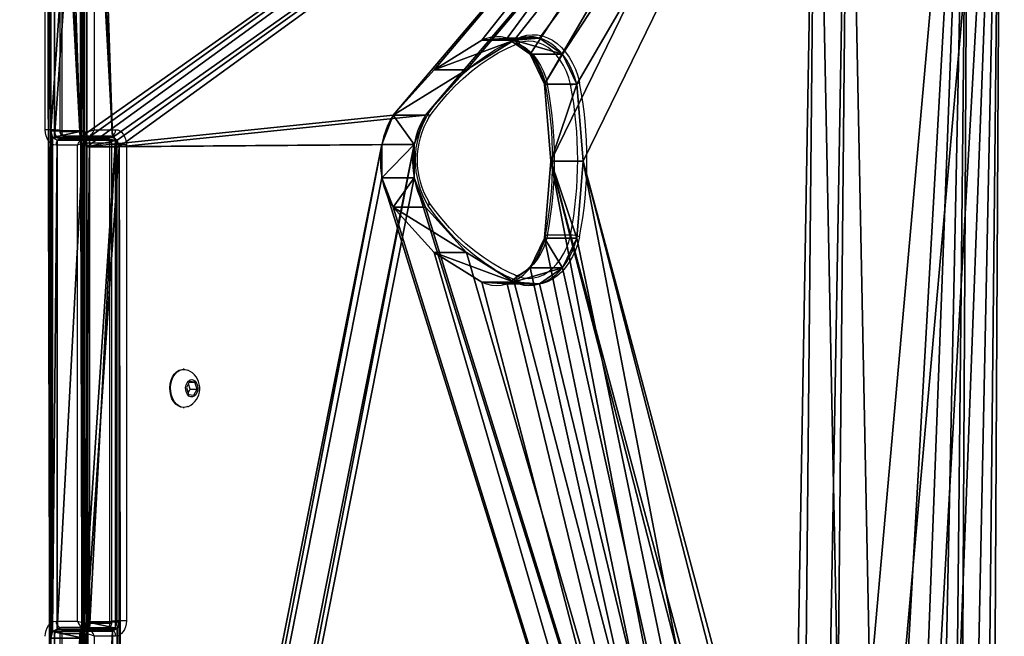
# Model space of a CAD drawing. Units: centimetres. Extents: x -250 to 251, y -200 to 200.
# Drawn here: x -3 to 43, y -1 to 28 of the extents above; entities that cross this region are included whole.
import ezdxf

# ---------------------------------------------------------------- set-up
doc = ezdxf.new("R2010")
doc.units = ezdxf.units.CM
doc.header["$LTSCALE"] = 2.54
doc.layers.get('0').update_dxf_attribs({"true_color": 0xff5454})
doc.layers.add('VP-EQ', color=7, linetype='Continuous', true_color=0x8a3492)

# ---------------------------------------------------------------- blocks, each defined once
blk = doc.blocks.new('Grupuj_3')
at = {"color": 0}
for p, q in [((0, 94.418, 100.455), (0, 72.751, 100.455)), ((0, 94.418, 100.455), (0, 72.751, 100.455)), ((1.485, 94.418, 101.94), (1.485, 72.751, 101.94)), ((1.485, 94.418, 101.94), (1.485, 72.751, 101.94)), ((19.645, 77.229, 80.81), (17.456, 75.871, 82.999)), ((19.645, 77.229, 80.81), (17.456, 75.871, 82.999)), ((21.13, 77.229, 82.295), (18.941, 75.871, 84.483)), ((21.13, 77.229, 82.295), (18.941, 75.871, 84.483)), ((17.456, 75.871, 82.999), (15.571, 73.779, 84.884)), ((17.456, 75.871, 82.999), (15.571, 73.779, 84.884)), ((18.941, 75.871, 84.483), (17.056, 73.779, 86.368)), ((18.941, 75.871, 84.483), (17.056, 73.779, 86.368)), ((22.828, 71.666, 77.627), (22.529, 75.207, 77.926)), ((22.828, 71.666, 77.627), (22.529, 75.207, 77.926)), ((24.313, 71.666, 79.111), (24.014, 75.207, 79.411)), ((24.313, 71.666, 79.111), (24.014, 75.207, 79.411)), ((0, 72.751, 100.455), (1.19, 72.751, 99.264)), ((0, 72.751, 100.455), (1.19, 72.751, 99.264)), ((1.19, 72.751, 99.264), (1.4, 72.631, 99.055)), ((1.19, 72.751, 99.264), (1.4, 72.631, 99.055)), ((1.4, 72.631, 99.055), (1.485, 72.334, 98.97)), ((1.4, 72.631, 99.055), (1.485, 72.334, 98.97)), ((1.485, 72.751, 101.94), (2.675, 72.751, 100.749)), ((1.485, 72.751, 101.94), (2.675, 72.751, 100.749)), ((2.675, 72.751, 100.749), (2.885, 72.631, 100.54)), ((2.675, 72.751, 100.749), (2.885, 72.631, 100.54)), ((2.885, 72.631, 100.54), (2.97, 72.334, 100.455)), ((2.885, 72.631, 100.54), (2.97, 72.334, 100.455)), ((1.485, 72.334, 98.97), (1.485, 50.481, 98.97)), ((1.485, 72.334, 98.97), (1.485, 50.481, 98.97)), ((2.97, 72.334, 100.455), (2.97, 50.481, 100.455)), ((2.97, 72.334, 100.455), (2.97, 50.481, 100.455)), ((22.529, 68.125, 77.926), (22.828, 71.666, 77.627)), ((22.529, 68.125, 77.926), (22.828, 71.666, 77.627)), ((24.014, 68.125, 79.411), (24.313, 71.666, 79.111)), ((24.014, 68.125, 79.411), (24.313, 71.666, 79.111)), ((15.571, 69.554, 84.884), (17.456, 67.462, 82.998)), ((15.571, 69.554, 84.884), (17.456, 67.462, 82.998)), ((17.056, 69.554, 86.368), (18.941, 67.462, 84.483)), ((17.056, 69.554, 86.368), (18.941, 67.462, 84.483)), ((17.456, 67.462, 82.998), (19.646, 66.103, 80.809)), ((17.456, 67.462, 82.998), (19.646, 66.103, 80.809)), ((18.941, 67.462, 84.483), (21.131, 66.103, 82.293)), ((18.941, 67.462, 84.483), (21.131, 66.103, 82.293)), ((1.485, 50.481, 98.97), (1.401, 50.18, 99.054)), ((1.485, 50.481, 98.97), (1.401, 50.18, 99.054)), ((2.97, 50.481, 100.455), (2.886, 50.18, 100.539)), ((2.97, 50.481, 100.455), (2.886, 50.18, 100.539)), ((0, 50.061, 100.455), (0, 27.571, 100.455)), ((1.188, 50.061, 99.266), (0, 50.061, 100.455)), ((0, 50.061, 100.455), (0, 27.571, 100.455)), ((1.188, 50.061, 99.266), (0, 50.061, 100.455)), ((1.401, 50.18, 99.054), (1.188, 50.061, 99.266)), ((1.401, 50.18, 99.054), (1.188, 50.061, 99.266)), ((1.485, 50.061, 101.94), (1.485, 27.571, 101.94)), ((2.673, 50.061, 100.751), (1.485, 50.061, 101.94)), ((2.673, 50.061, 100.751), (1.485, 50.061, 101.94)), ((1.485, 50.061, 101.94), (1.485, 27.571, 101.94)), ((2.886, 50.18, 100.539), (2.673, 50.061, 100.751)), ((2.886, 50.18, 100.539), (2.673, 50.061, 100.751)), ((0, 27.571, 100.455), (1.19, 27.571, 99.264)), ((0, 27.571, 100.455), (1.19, 27.571, 99.264)), ((1.19, 27.571, 99.264), (1.4, 27.451, 99.055)), ((1.19, 27.571, 99.264), (1.4, 27.451, 99.055)), ((1.4, 27.451, 99.055), (1.485, 27.154, 98.97)), ((1.4, 27.451, 99.055), (1.485, 27.154, 98.97)), ((1.485, 27.571, 101.94), (2.675, 27.571, 100.749)), ((1.485, 27.571, 101.94), (2.675, 27.571, 100.749)), ((2.675, 27.571, 100.749), (2.885, 27.451, 100.54)), ((2.675, 27.571, 100.749), (2.885, 27.451, 100.54)), ((2.885, 27.451, 100.54), (2.97, 27.154, 100.455)), ((2.885, 27.451, 100.54), (2.97, 27.154, 100.455)), ((1.485, 27.154, 98.97), (1.485, 5.8, 98.97)), ((1.485, 27.154, 98.97), (1.485, 5.8, 98.97)), ((2.97, 27.154, 100.455), (2.97, 5.8, 100.455)), ((2.97, 27.154, 100.455), (2.97, 5.8, 100.455))]:
    blk.add_line(p, q, dxfattribs=at)
at = {"color": 28, "true_color": 0x301b02}
for p, q in [((21.13, 77.229, 82.295), (19.645, 77.229, 80.81)), ((21.13, 77.229, 82.295), (19.645, 77.229, 80.81)), ((22.304, 77.326, 81.121), (20.819, 77.326, 79.636)), ((22.304, 77.326, 81.121), (20.819, 77.326, 79.636)), ((23.357, 76.587, 80.067), (21.872, 76.587, 78.582)), ((23.357, 76.587, 80.067), (21.872, 76.587, 78.582)), ((18.941, 75.871, 84.483), (17.456, 75.871, 82.999)), ((18.941, 75.871, 84.483), (17.456, 75.871, 82.999)), ((24.014, 75.207, 79.411), (22.529, 75.207, 77.926)), ((24.014, 75.207, 79.411), (22.529, 75.207, 77.926)), ((17.056, 73.779, 86.368), (15.571, 73.779, 84.884)), ((17.056, 73.779, 86.368), (15.571, 73.779, 84.884)), ((1.485, 72.751, 101.94), (0, 72.751, 100.455)), ((1.485, 72.751, 101.94), (0, 72.751, 100.455)), ((2.675, 72.751, 100.749), (1.19, 72.751, 99.264)), ((2.675, 72.751, 100.749), (1.19, 72.751, 99.264)), ((2.885, 72.631, 100.54), (1.4, 72.631, 99.055)), ((2.885, 72.631, 100.54), (1.4, 72.631, 99.055)), ((16.536, 72.433, 86.888), (15.051, 72.433, 85.403)), ((16.536, 72.433, 86.888), (15.051, 72.433, 85.403)), ((2.97, 72.334, 100.455), (1.485, 72.334, 98.97)), ((2.97, 72.334, 100.455), (1.485, 72.334, 98.97)), ((24.313, 71.666, 79.111), (22.828, 71.666, 77.627)), ((24.313, 71.666, 79.111), (22.828, 71.666, 77.627)), ((16.536, 70.9, 86.888), (15.051, 70.9, 85.403)), ((16.536, 70.9, 86.888), (15.051, 70.9, 85.403)), ((17.056, 69.554, 86.368), (15.571, 69.554, 84.884)), ((17.056, 69.554, 86.368), (15.571, 69.554, 84.884)), ((24.014, 68.125, 79.411), (22.529, 68.125, 77.926)), ((24.014, 68.125, 79.411), (22.529, 68.125, 77.926)), ((18.941, 67.462, 84.483), (17.456, 67.462, 82.998)), ((18.941, 67.462, 84.483), (17.456, 67.462, 82.998)), ((23.35, 66.76, 80.075), (21.865, 66.76, 78.59)), ((23.35, 66.76, 80.075), (21.865, 66.76, 78.59)), ((21.131, 66.103, 82.293), (19.646, 66.103, 80.809)), ((21.131, 66.103, 82.293), (19.646, 66.103, 80.809)), ((22.301, 66.025, 81.124), (20.816, 66.025, 79.639)), ((22.301, 66.025, 81.124), (20.816, 66.025, 79.639)), ((2.97, 50.481, 100.455), (1.485, 50.481, 98.97)), ((2.97, 50.481, 100.455), (1.485, 50.481, 98.97)), ((1.485, 50.061, 101.94), (0, 50.061, 100.455)), ((1.485, 50.061, 101.94), (0, 50.061, 100.455)), ((2.673, 50.061, 100.751), (1.188, 50.061, 99.266)), ((2.673, 50.061, 100.751), (1.188, 50.061, 99.266)), ((2.886, 50.18, 100.539), (1.401, 50.18, 99.054)), ((2.886, 50.18, 100.539), (1.401, 50.18, 99.054)), ((1.485, 27.571, 101.94), (0, 27.571, 100.455)), ((1.485, 27.571, 101.94), (0, 27.571, 100.455)), ((2.675, 27.571, 100.749), (1.19, 27.571, 99.264)), ((2.675, 27.571, 100.749), (1.19, 27.571, 99.264)), ((2.885, 27.451, 100.54), (1.4, 27.451, 99.055)), ((2.885, 27.451, 100.54), (1.4, 27.451, 99.055)), ((2.97, 27.154, 100.455), (1.485, 27.154, 98.97)), ((2.97, 27.154, 100.455), (1.485, 27.154, 98.97))]:
    blk.add_line(p, q, dxfattribs=at)
at = {"color": 0, "extrusion": (0.707102, -2.08541e-05, 0.707112)}
for centre in [(74.147, 42.239, 71.031), (74.147, 42.239, 73.131)]:
    blk.add_arc(centre, 3.244, 289.0843, 18.1822, dxfattribs=at)
at = {"color": 28, "true_color": 0x301b02, "extrusion": (0.707102, -2.08541e-05, 0.707112)}
for centre in [(74.147, 42.239, 71.031), (74.147, 42.239, 71.031), (74.147, 42.239, 71.031), (74.147, 42.239, 73.131), (74.147, 42.239, 73.131), (74.147, 42.239, 73.131)]:
    blk.add_arc(centre, 3.244, 289.0843, 18.1822, dxfattribs=at)
at = {"color": 0, "extrusion": (0.707152, 9.01282e-13, 0.707061)}
blk.add_arc((71.666, 46.747, 71.029), 3.1, 47.0429, 132.9571, dxfattribs=at)
at = {"color": 28, "true_color": 0x301b02, "extrusion": (0.707152, 9.01282e-13, 0.707061)}
blk.add_arc((71.666, 46.747, 71.029), 3.1, 47.0429, 132.9571, dxfattribs=at)
blk.add_arc((71.666, 46.747, 71.029), 3.1, 47.0429, 132.9571, dxfattribs=at)
blk.add_arc((71.666, 46.747, 71.029), 3.1, 47.0429, 132.9571, dxfattribs=at)
at = {"color": 0, "extrusion": (0.707152, 8.95457e-13, 0.707061)}
blk.add_arc((71.666, 46.748, 73.129), 3.1, 47.0429, 132.9571, dxfattribs=at)
at = {"color": 28, "true_color": 0x301b02, "extrusion": (0.707152, 8.95457e-13, 0.707061)}
blk.add_arc((71.666, 46.748, 73.129), 3.1, 47.0429, 132.9571, dxfattribs=at)
blk.add_arc((71.666, 46.748, 73.129), 3.1, 47.0429, 132.9571, dxfattribs=at)
blk.add_arc((71.666, 46.748, 73.129), 3.1, 47.0429, 132.9571, dxfattribs=at)
at = {"color": 0, "extrusion": (0.707109, 5.98674e-15, 0.707105)}
blk.add_arc((69.251, 42.27, 71.032), 3.297, 162.7319, 250.0121, dxfattribs=at)
at = {"color": 28, "true_color": 0x301b02, "extrusion": (0.707109, 5.98674e-15, 0.707105)}
blk.add_arc((69.251, 42.27, 71.032), 3.297, 162.7319, 250.0121, dxfattribs=at)
blk.add_arc((69.251, 42.27, 71.032), 3.297, 162.7319, 250.0121, dxfattribs=at)
blk.add_arc((69.251, 42.27, 71.032), 3.297, 162.7319, 250.0121, dxfattribs=at)
at = {"color": 0, "extrusion": (0.707109, 7.33529e-15, 0.707105)}
blk.add_arc((69.251, 42.27, 73.132), 3.297, 162.7319, 250.0121, dxfattribs=at)
at = {"color": 28, "true_color": 0x301b02, "extrusion": (0.707109, 7.33529e-15, 0.707105)}
blk.add_arc((69.251, 42.27, 73.132), 3.297, 162.7319, 250.0121, dxfattribs=at)
blk.add_arc((69.251, 42.27, 73.132), 3.297, 162.7319, 250.0121, dxfattribs=at)
blk.add_arc((69.251, 42.27, 73.132), 3.297, 162.7319, 250.0121, dxfattribs=at)
at = {"color": 0}
mesh = blk.add_polyface(dxfattribs=at)
corners = [(0, 94.418, 100.455), (1.19, 72.751, 99.264), (0, 72.751, 100.455), (0.122, 94.901, 100.332), (0.44, 95.183, 100.015), (35.016, 96.674, 65.439), (1.4, 72.631, 99.055), (1.485, 72.334, 98.97), (15.571, 73.779, 84.884), (15.051, 72.433, 85.403), (1.649, 5.252, 98.805), (2.037, 5.019, 98.418), (17.456, 75.871, 82.999), (19.645, 77.229, 80.81), (20.819, 77.326, 79.636), (21.872, 76.587, 78.582), (22.529, 75.207, 77.926), (22.828, 71.666, 77.627), (33.871, 30.331, 66.584), (34.391, 31.677, 66.064), (36.276, 33.769, 64.179), (42.021, 98.446, 58.434), (38.464, 35.127, 61.99), (39.642, 35.243, 60.812), (40.7, 34.501, 59.754), (41.348, 33.105, 59.106), (41.648, 29.564, 58.807), (15.051, 70.9, 85.403), (35.71, 4.533, 64.744), (15.571, 69.554, 84.884), (17.456, 67.462, 82.998), (19.646, 66.103, 80.809), (20.816, 66.025, 79.639), (21.865, 66.76, 78.59), (22.529, 68.125, 77.926), (33.871, 28.798, 66.584), (34.391, 27.452, 66.064), (36.276, 25.36, 64.179), (39.994, 6.047, 60.461), (38.466, 24.002, 61.989), (39.642, 23.889, 60.812), (40.699, 24.63, 59.755), (55.898, 2.885, 44.557), (41.348, 26.023, 59.106), (57.266, 97.315, 43.189), (60.803, 2.489, 39.652), (61.964, 95.777, 38.491), (82.283, 2.885, 18.171), (67.922, 70.899, 32.533), (67.922, 72.432, 32.533), (68.442, 69.554, 32.013), (70.327, 67.461, 30.127), (72.516, 66.098, 27.939), (73.684, 66.031, 26.771), (74.731, 66.767, 25.723), (75.399, 68.124, 25.055), (75.699, 71.665, 24.756), (1.188, 50.061, 99.266), (0, 27.571, 100.455), (0, 50.061, 100.455), (1.19, 27.571, 99.264), (1.401, 50.18, 99.054), (1.4, 27.451, 99.055), (1.485, 27.154, 98.97), (1.485, 50.481, 98.97), (1.485, 5.8, 98.97), (71.405, 97.299, 29.05), (68.442, 73.778, 32.013), (70.327, 75.87, 30.128), (72.516, 77.228, 27.939), (73.608, 98.615, 26.847), (73.693, 77.343, 26.761), (75.463, 98.77, 24.991), (74.751, 76.602, 25.704), (75.399, 75.207, 25.055), (93.362, 98.309, 7.093), (91.825, 0, 8.63), (97.713, 0.952, 2.742), (97.382, 99.502, 3.073), (99.238, 97.609, 1.217), (98.566, 45.499, 1.889), (100.455, 71.448), (100.455, 83.494), (100.373, 33.608, 0.082), (99.015, 13.954, 1.44), (100.384, 3.918, 0.07), (100.045, 7.453, 0.41), (100.439, 4.22, 0.015)]
mesh.append_faces([[corners[k] for k in face] for face in [(0, 1, 2), (57, 58, 59), (63, 10, 65), (81, 79, 82), (85, 86, 87)]], dxfattribs={"vtx0": -1, "color": 0})
mesh.append_faces([[corners[k] for k in face] for face in [(1, 5, 6), (6, 5, 7), (10, 9, 11), (8, 5, 12), (12, 5, 13), (13, 5, 14), (14, 5, 15), (15, 5, 16), (16, 5, 17), (18, 5, 19), (19, 5, 20), (20, 21, 22), (22, 21, 23), (23, 21, 24), (24, 21, 25), (25, 21, 26), (11, 27, 28), (27, 11, 9), (35, 17, 18), (28, 37, 38), (38, 41, 42), (42, 44, 45), (45, 46, 47), (48, 46, 49), (58, 57, 60), (60, 61, 62), (62, 61, 63), (66, 49, 46), (49, 66, 67), (67, 66, 68), (68, 66, 69), (69, 70, 71), (71, 72, 73), (73, 72, 74), (74, 72, 56), (47, 75, 76), (76, 75, 77), (80, 79, 81), (77, 84, 85)]], dxfattribs={"vtx0": -1, "vtx1": -1, "color": 0})
mesh.append_faces([[corners[k] for k in face] for face in [(7, 5, 8), (7, 9, 10), (17, 5, 18), (28, 17, 35), (42, 26, 21), (47, 46, 48), (10, 63, 64), (56, 75, 47), (77, 79, 80), (84, 77, 80)]], dxfattribs={"vtx0": -1, "vtx1": -1, "vtx2": -1, "color": 0})
mesh.append_faces([[corners[k] for k in face] for face in [(1, 0, 3), (1, 3, 4), (1, 4, 5), (7, 8, 9), (20, 5, 21), (28, 27, 29), (28, 29, 30), (28, 30, 31), (28, 31, 32), (28, 32, 33), (28, 33, 34), (28, 34, 17), (28, 35, 36), (28, 36, 37), (38, 37, 39), (38, 39, 40), (38, 40, 41), (42, 41, 43), (42, 43, 26), (42, 21, 44), (45, 44, 46), (47, 48, 50), (47, 50, 51), (47, 51, 52), (47, 52, 53), (47, 53, 54), (47, 54, 55), (47, 55, 56), (60, 57, 61), (63, 61, 64), (10, 64, 7), (69, 66, 70), (71, 70, 72), (56, 72, 75), (77, 75, 78), (77, 78, 79), (85, 84, 86)]], dxfattribs={"vtx0": -1, "vtx2": -1, "color": 0})
mesh.append_faces([[corners[k] for k in face] for face in [(83, 84, 80)]], dxfattribs={"vtx1": -1, "color": 0})
mesh = blk.add_polyface(dxfattribs=at)
corners = [(3.522, 5.019, 99.903), (16.536, 70.9, 86.888), (16.536, 72.433, 86.888), (37.195, 4.533, 66.229), (17.056, 69.554, 86.368), (18.941, 67.462, 84.483), (21.131, 66.103, 82.293), (22.301, 66.025, 81.124), (23.35, 66.76, 80.075), (24.014, 68.125, 79.411), (24.313, 71.666, 79.111), (35.356, 28.798, 68.068), (35.356, 30.331, 68.068), (35.875, 27.452, 67.549), (37.761, 25.36, 65.663), (41.478, 6.047, 61.946), (39.951, 24.002, 63.474), (41.127, 23.889, 62.297), (42.184, 24.63, 61.24), (57.383, 2.885, 46.042), (42.833, 26.023, 60.591), (43.133, 29.564, 60.292), (43.506, 98.446, 59.919), (58.751, 97.315, 44.674), (62.288, 2.489, 41.136), (63.449, 95.777, 39.976), (83.768, 2.885, 19.656), (69.407, 70.899, 34.017), (69.407, 72.432, 34.017), (69.927, 69.554, 33.498), (71.812, 67.461, 31.612), (74.001, 66.098, 29.424), (75.169, 66.031, 28.256), (76.216, 66.767, 27.208), (76.884, 68.124, 26.54), (77.184, 71.665, 26.241), (72.889, 97.299, 30.535), (69.927, 73.778, 33.498), (71.812, 75.87, 31.613), (74, 77.228, 29.424), (75.093, 98.615, 28.332), (75.178, 77.343, 28.246), (76.948, 98.77, 26.476), (76.236, 76.602, 27.188), (76.884, 75.207, 26.54), (94.847, 98.309, 8.578), (93.31, 0, 10.115), (99.198, 0.952, 4.227), (98.867, 99.502, 4.558), (100.723, 97.609, 2.702), (100.05, 45.499, 3.374), (101.94, 71.448, 1.485), (101.94, 83.494, 1.485), (3.134, 5.252, 100.29), (2.97, 27.154, 100.455), (2.97, 5.8, 100.455), (2.97, 50.481, 100.455), (2.97, 72.334, 100.455), (2.675, 72.751, 100.749), (1.485, 94.418, 101.94), (1.485, 72.751, 101.94), (1.607, 94.901, 101.817), (1.924, 95.183, 101.5), (36.501, 96.674, 66.923), (2.885, 72.631, 100.54), (17.056, 73.779, 86.368), (18.941, 75.871, 84.483), (21.13, 77.229, 82.295), (22.304, 77.326, 81.121), (23.357, 76.587, 80.067), (24.014, 75.207, 79.411), (35.875, 31.677, 67.549), (37.761, 33.769, 65.664), (39.949, 35.127, 63.475), (41.127, 35.243, 62.297), (42.185, 34.501, 61.239), (42.833, 33.105, 60.591), (1.485, 27.571, 101.94), (2.673, 50.061, 100.751), (1.485, 50.061, 101.94), (2.675, 27.571, 100.749), (2.886, 50.18, 100.539), (2.885, 27.451, 100.54), (100.5, 13.954, 2.925), (101.869, 3.918, 1.555), (101.53, 7.453, 1.895), (101.924, 4.22, 1.5), (101.857, 33.608, 1.567)]
mesh.append_faces([[corners[k] for k in face] for face in [(49, 51, 52), (53, 54, 55), (58, 59, 60), (77, 78, 79), (85, 84, 86)]], dxfattribs={"vtx0": -1, "color": 0})
mesh.append_faces([[corners[k] for k in face] for face in [(1, 3, 4), (4, 3, 5), (5, 3, 6), (6, 3, 7), (7, 3, 8), (8, 3, 9), (9, 3, 10), (11, 3, 13), (13, 3, 14), (14, 15, 16), (16, 15, 17), (17, 15, 18), (18, 19, 20), (20, 19, 21), (22, 19, 23), (23, 24, 25), (27, 26, 29), (29, 26, 30), (30, 26, 31), (31, 26, 32), (32, 26, 33), (33, 26, 34), (34, 26, 35), (36, 39, 40), (40, 41, 42), (42, 35, 45), (45, 47, 48), (48, 47, 49), (56, 53, 57), (59, 58, 61), (61, 58, 62), (62, 58, 63), (65, 57, 2), (63, 72, 22), (78, 80, 81), (81, 54, 56), (83, 84, 85)]], dxfattribs={"vtx0": -1, "vtx1": -1, "color": 0})
mesh.append_faces([[corners[k] for k in face] for face in [(10, 3, 11), (21, 19, 22), (25, 26, 27), (45, 35, 26), (49, 47, 50), (54, 53, 56), (63, 57, 65), (2, 57, 53), (63, 10, 12), (47, 83, 50)]], dxfattribs={"vtx0": -1, "vtx1": -1, "vtx2": -1, "color": 0})
mesh.append_faces([[corners[k] for k in face] for face in [(0, 1, 2), (1, 0, 3), (10, 11, 12), (14, 3, 15), (18, 15, 19), (23, 19, 24), (25, 24, 26), (25, 27, 28), (28, 36, 25), (36, 28, 37), (36, 37, 38), (36, 38, 39), (40, 39, 41), (42, 41, 43), (42, 43, 44), (42, 44, 35), (45, 26, 46), (45, 46, 47), (49, 50, 51), (63, 58, 64), (63, 64, 57), (2, 53, 0), (63, 65, 66), (63, 66, 67), (63, 67, 68), (63, 68, 69), (63, 69, 70), (63, 70, 10), (63, 12, 71), (63, 71, 72), (22, 72, 73), (22, 73, 74), (22, 74, 75), (22, 75, 76), (22, 76, 21), (78, 77, 80), (81, 80, 82), (81, 82, 54), (83, 47, 84)]], dxfattribs={"vtx0": -1, "vtx2": -1, "color": 0})
mesh.append_faces([[corners[k] for k in face] for face in [(87, 50, 83)]], dxfattribs={"vtx1": -1, "color": 0})
at = {"color": 28, "true_color": 0x301b02}
mesh = blk.add_polyface(dxfattribs=at)
corners = [(1.485, 94.418, 101.94), (0, 72.751, 100.455), (1.485, 72.751, 101.94), (0, 94.418, 100.455)]
mesh.append_faces([[corners[k] for k in face] for face in [(0, 1, 2), (1, 0, 3)]], dxfattribs={"vtx0": -1, "color": 28})
mesh = blk.add_polyface(dxfattribs=at)
corners = [(21.13, 77.229, 82.295), (17.456, 75.871, 82.999), (19.645, 77.229, 80.81), (18.941, 75.871, 84.483)]
mesh.append_faces([[corners[k] for k in face] for face in [(0, 1, 2), (1, 0, 3)]], dxfattribs={"vtx0": -1, "color": 28})
mesh = blk.add_polyface(dxfattribs=at)
corners = [(22.304, 77.326, 81.121), (19.645, 77.229, 80.81), (20.819, 77.326, 79.636), (21.13, 77.229, 82.295)]
mesh.append_faces([[corners[k] for k in face] for face in [(0, 1, 2), (1, 0, 3)]], dxfattribs={"vtx0": -1, "color": 28})
mesh = blk.add_polyface(dxfattribs=at)
corners = [(23.357, 76.587, 80.067), (20.819, 77.326, 79.636), (21.872, 76.587, 78.582), (22.304, 77.326, 81.121)]
mesh.append_faces([[corners[k] for k in face] for face in [(0, 1, 2), (1, 0, 3)]], dxfattribs={"vtx0": -1, "color": 28})
mesh = blk.add_polyface(dxfattribs=at)
corners = [(22.529, 75.207, 77.926), (23.357, 76.587, 80.067), (21.872, 76.587, 78.582), (24.014, 75.207, 79.411)]
mesh.append_faces([[corners[k] for k in face] for face in [(0, 1, 2), (1, 0, 3)]], dxfattribs={"vtx0": -1, "color": 28})
mesh = blk.add_polyface(dxfattribs=at)
corners = [(18.941, 75.871, 84.483), (15.571, 73.779, 84.884), (17.456, 75.871, 82.999), (17.056, 73.779, 86.368)]
mesh.append_faces([[corners[k] for k in face] for face in [(0, 1, 2), (1, 0, 3)]], dxfattribs={"vtx0": -1, "color": 28})
mesh = blk.add_polyface(dxfattribs=at)
corners = [(22.828, 71.666, 77.627), (24.014, 75.207, 79.411), (22.529, 75.207, 77.926), (24.313, 71.666, 79.111)]
mesh.append_faces([[corners[k] for k in face] for face in [(0, 1, 2), (1, 0, 3)]], dxfattribs={"vtx0": -1, "color": 28})
mesh = blk.add_polyface(dxfattribs=at)
corners = [(15.571, 73.779, 84.884), (16.536, 72.433, 86.888), (15.051, 72.433, 85.403), (17.056, 73.779, 86.368)]
mesh.append_faces([[corners[k] for k in face] for face in [(0, 1, 2), (1, 0, 3)]], dxfattribs={"vtx0": -1, "color": 28})
mesh = blk.add_polyface(dxfattribs=at)
corners = [(2.675, 72.751, 100.749), (0, 72.751, 100.455), (1.19, 72.751, 99.264), (1.485, 72.751, 101.94)]
mesh.append_faces([[corners[k] for k in face] for face in [(0, 1, 2), (1, 0, 3)]], dxfattribs={"vtx0": -1, "color": 28})
mesh = blk.add_polyface(dxfattribs=at)
corners = [(2.885, 72.631, 100.54), (1.19, 72.751, 99.264), (1.4, 72.631, 99.055), (2.675, 72.751, 100.749)]
mesh.append_faces([[corners[k] for k in face] for face in [(0, 1, 2), (1, 0, 3)]], dxfattribs={"vtx0": -1, "color": 28})
mesh = blk.add_polyface(dxfattribs=at)
corners = [(2.885, 72.631, 100.54), (1.485, 72.334, 98.97), (2.97, 72.334, 100.455), (1.4, 72.631, 99.055)]
mesh.append_faces([[corners[k] for k in face] for face in [(0, 1, 2), (1, 0, 3)]], dxfattribs={"vtx0": -1, "color": 28})
mesh = blk.add_polyface(dxfattribs=at)
corners = [(16.536, 72.433, 86.888), (15.051, 70.9, 85.403), (15.051, 72.433, 85.403), (16.536, 70.9, 86.888)]
mesh.append_faces([[corners[k] for k in face] for face in [(0, 1, 2), (1, 0, 3)]], dxfattribs={"vtx0": -1, "color": 28})
mesh = blk.add_polyface(dxfattribs=at)
corners = [(2.97, 72.334, 100.455), (1.485, 50.481, 98.97), (2.97, 50.481, 100.455), (1.485, 72.334, 98.97)]
mesh.append_faces([[corners[k] for k in face] for face in [(0, 1, 2), (1, 0, 3)]], dxfattribs={"vtx0": -1, "color": 28})
mesh = blk.add_polyface(dxfattribs=at)
corners = [(24.014, 68.125, 79.411), (22.828, 71.666, 77.627), (22.529, 68.125, 77.926), (24.313, 71.666, 79.111)]
mesh.append_faces([[corners[k] for k in face] for face in [(0, 1, 2), (1, 0, 3)]], dxfattribs={"vtx0": -1, "color": 28})
mesh = blk.add_polyface(dxfattribs=at)
corners = [(16.536, 70.9, 86.888), (15.571, 69.554, 84.884), (15.051, 70.9, 85.403), (17.056, 69.554, 86.368)]
mesh.append_faces([[corners[k] for k in face] for face in [(0, 1, 2), (1, 0, 3)]], dxfattribs={"vtx0": -1, "color": 28})
mesh = blk.add_polyface(dxfattribs=at)
corners = [(15.571, 69.554, 84.884), (18.941, 67.462, 84.483), (17.456, 67.462, 82.998), (17.056, 69.554, 86.368)]
mesh.append_faces([[corners[k] for k in face] for face in [(0, 1, 2), (1, 0, 3)]], dxfattribs={"vtx0": -1, "color": 28})
mesh = blk.add_polyface(dxfattribs=at)
corners = [(23.35, 66.76, 80.075), (22.529, 68.125, 77.926), (21.865, 66.76, 78.59), (24.014, 68.125, 79.411)]
mesh.append_faces([[corners[k] for k in face] for face in [(0, 1, 2), (1, 0, 3)]], dxfattribs={"vtx0": -1, "color": 28})
mesh = blk.add_polyface(dxfattribs=at)
corners = [(17.456, 67.462, 82.998), (21.131, 66.103, 82.293), (19.646, 66.103, 80.809), (18.941, 67.462, 84.483)]
mesh.append_faces([[corners[k] for k in face] for face in [(0, 1, 2), (1, 0, 3)]], dxfattribs={"vtx0": -1, "color": 28})
mesh = blk.add_polyface(dxfattribs=at)
corners = [(20.816, 66.025, 79.639), (23.35, 66.76, 80.075), (21.865, 66.76, 78.59), (22.301, 66.025, 81.124)]
mesh.append_faces([[corners[k] for k in face] for face in [(0, 1, 2), (1, 0, 3)]], dxfattribs={"vtx0": -1, "color": 28})
mesh = blk.add_polyface(dxfattribs=at)
corners = [(19.646, 66.103, 80.809), (22.301, 66.025, 81.124), (20.816, 66.025, 79.639), (21.131, 66.103, 82.293)]
mesh.append_faces([[corners[k] for k in face] for face in [(0, 1, 2), (1, 0, 3)]], dxfattribs={"vtx0": -1, "color": 28})
mesh = blk.add_polyface(dxfattribs=at)
corners = [(2.886, 50.18, 100.539), (1.485, 50.481, 98.97), (1.401, 50.18, 99.054), (2.97, 50.481, 100.455)]
mesh.append_faces([[corners[k] for k in face] for face in [(0, 1, 2), (1, 0, 3)]], dxfattribs={"vtx0": -1, "color": 28})
mesh = blk.add_polyface(dxfattribs=at)
corners = [(1.485, 50.061, 101.94), (0, 27.571, 100.455), (1.485, 27.571, 101.94), (0, 50.061, 100.455)]
mesh.append_faces([[corners[k] for k in face] for face in [(0, 1, 2), (1, 0, 3)]], dxfattribs={"vtx0": -1, "color": 28})
mesh = blk.add_polyface(dxfattribs=at)
corners = [(0, 50.061, 100.455), (2.673, 50.061, 100.751), (1.188, 50.061, 99.266), (1.485, 50.061, 101.94)]
mesh.append_faces([[corners[k] for k in face] for face in [(0, 1, 2), (1, 0, 3)]], dxfattribs={"vtx0": -1, "color": 28})
mesh = blk.add_polyface(dxfattribs=at)
corners = [(1.188, 50.061, 99.266), (2.886, 50.18, 100.539), (1.401, 50.18, 99.054), (2.673, 50.061, 100.751)]
mesh.append_faces([[corners[k] for k in face] for face in [(0, 1, 2), (1, 0, 3)]], dxfattribs={"vtx0": -1, "color": 28})
mesh = blk.add_polyface(dxfattribs=at)
corners = [(2.675, 27.571, 100.749), (0, 27.571, 100.455), (1.19, 27.571, 99.264), (1.485, 27.571, 101.94)]
mesh.append_faces([[corners[k] for k in face] for face in [(0, 1, 2), (1, 0, 3)]], dxfattribs={"vtx0": -1, "color": 28})
mesh = blk.add_polyface(dxfattribs=at)
corners = [(2.885, 27.451, 100.54), (1.19, 27.571, 99.264), (1.4, 27.451, 99.055), (2.675, 27.571, 100.749)]
mesh.append_faces([[corners[k] for k in face] for face in [(0, 1, 2), (1, 0, 3)]], dxfattribs={"vtx0": -1, "color": 28})
mesh = blk.add_polyface(dxfattribs=at)
corners = [(2.885, 27.451, 100.54), (1.485, 27.154, 98.97), (2.97, 27.154, 100.455), (1.4, 27.451, 99.055)]
mesh.append_faces([[corners[k] for k in face] for face in [(0, 1, 2), (1, 0, 3)]], dxfattribs={"vtx0": -1, "color": 28})
mesh = blk.add_polyface(dxfattribs=at)
corners = [(2.97, 27.154, 100.455), (1.485, 5.8, 98.97), (2.97, 5.8, 100.455), (1.485, 27.154, 98.97)]
mesh.append_faces([[corners[k] for k in face] for face in [(0, 1, 2), (1, 0, 3)]], dxfattribs={"vtx0": -1, "color": 28})
blk = doc.blocks.new('Komponent_1')
at = {"color": 18, "true_color": 0x020202}
blk.add_blockref('Grupuj_3', (0, 0), dxfattribs=at)
blk = doc.blocks.new('Grupuj_2')
at = {"color": 0, "rotation": 179.9999999999999}
blk.add_blockref('Komponent_1', (101.94, 100.212, 18.336), dxfattribs=at)
at = {"color": 0}
blk.add_blockref('Komponent_1', (99.135, 0, 18.171), dxfattribs=at)
blk = doc.blocks.new('0310')
at = {"layer": 'VP-EQ', "color": 0, "linetype": 'Continuous', "lineweight": 25}
for p, q in [((1239.887, 459.359), (1239.887, 480.71)), ((1240.311, 480.71), (1240.311, 459.359)), ((1240.555, 480.719), (1240.555, 459.298)), ((1240.643, 480.719), (1240.643, 459.269)), ((1241.704, 459.269), (1241.704, 480.719)), ((1242.128, 480.719), (1242.128, 459.369)), ((1264.033, 461.442), (1262.972, 461.442)), ((1240.311, 459.359), (1239.887, 459.359)), ((1240.311, 459.359), (1240.555, 459.359)), ((1240.594, 458.959), (1241.655, 458.959)), ((1241.704, 459.269), (1240.643, 459.269)), ((1241.845, 459.069), (1240.785, 459.069)), ((1241.655, 458.959), (1242.716, 458.959)), ((1242.906, 459.069), (1241.845, 459.069)), ((1242.128, 459.369), (1243.118, 459.369)), ((1241.372, 458.659), (1240.382, 458.659)), ((1241.372, 436.769), (1241.372, 458.659)), ((1241.796, 458.759), (1241.796, 436.671)), ((1241.796, 458.759), (1242.857, 458.759)), ((1242.857, 436.671), (1242.857, 458.759)), ((1242.945, 436.699), (1242.945, 458.729)), ((1243.189, 458.669), (1242.945, 458.669)), ((1243.613, 458.669), (1243.189, 458.669)), ((1243.189, 436.779), (1243.189, 458.669)), ((1243.613, 458.669), (1243.613, 436.779)), ((1264.032, 454.525), (1262.972, 454.525)), ((1262.103, 452.531), (1262.136, 452.532)), ((1246.265, 448.349), (1246.229, 448.349)), ((1246.518, 447.789), (1246.374, 447.508)), ((1246.544, 447.439), (1246.465, 447.686)), ((1246.5, 447.755), (1246.761, 447.755)), ((1246.761, 447.755), (1246.518, 447.789)), ((1246.862, 447.439), (1246.761, 447.755)), ((1246.374, 447.508), (1246.475, 447.192)), ((1246.453, 447.261), (1246.544, 447.439)), ((1246.475, 447.192), (1246.719, 447.158)), ((1246.544, 447.439), (1246.862, 447.439)), ((1246.719, 447.158), (1246.862, 447.439)), ((1246.229, 446.599), (1246.265, 446.599)), ((1242.945, 436.779), (1243.189, 436.779)), ((1243.613, 436.779), (1243.189, 436.779)), ((1240.382, 436.769), (1241.372, 436.769)), ((1241.654, 436.469), (1240.594, 436.469)), ((1241.845, 436.379), (1240.785, 436.379)), ((1241.655, 436.469), (1242.716, 436.469)), ((1241.796, 436.669), (1242.857, 436.669)), ((1241.846, 436.379), (1242.906, 436.379)), ((1240.555, 436.148), (1240.555, 414.118)), ((1241.704, 436.179), (1240.643, 436.179)), ((1240.643, 436.177), (1240.643, 414.089)), ((1241.704, 414.089), (1241.704, 436.177)), ((1242.128, 436.079), (1242.128, 414.189)), ((1243.118, 436.079), (1242.128, 436.079))]:
    blk.add_line(p, q, dxfattribs=at)
at = {"layer": 'VP-EQ', "color": 0, "linetype": 'Continuous', "lineweight": 25, "flags": 128}
for points in [[(1257.484, 460.1), (1257.87, 460.62), (1258.276, 461.109), (1258.701, 461.565), (1259.142, 461.988), (1259.6, 462.375), (1260.072, 462.726), (1260.557, 463.04), (1261.053, 463.315), (1261.56, 463.551)], [(1261.56, 463.551), (1261.79, 463.649), (1262.025, 463.711), (1262.265, 463.738), (1262.505, 463.727), (1262.742, 463.681), (1262.975, 463.598), (1263.2, 463.481), (1263.415, 463.331), (1263.618, 463.148), (1263.805, 462.936), (1263.975, 462.697), (1264.126, 462.433), (1264.257, 462.148), (1264.364, 461.844), (1264.448, 461.526)], [(1257.52, 459.93), (1257.667, 460.136), (1258.003, 460.571), (1258.353, 460.982), (1258.716, 461.368), (1259.091, 461.729), (1259.479, 462.063), (1259.877, 462.37), (1260.285, 462.649), (1260.702, 462.9), (1261.127, 463.122), (1261.47, 463.276)], [(1261.572, 463.324), (1261.673, 463.281), (1261.859, 463.168), (1262.037, 463.027), (1262.204, 462.86), (1262.358, 462.669), (1262.499, 462.455), (1262.624, 462.22), (1262.732, 461.967), (1262.822, 461.699), (1262.889, 461.434)], [(1261.578, 463.337), (1261.724, 463.272), (1261.938, 463.144), (1262.141, 462.982), (1262.329, 462.788), (1262.5, 462.564), (1262.651, 462.315), (1262.782, 462.042), (1262.889, 461.75), (1262.972, 461.442)], [(1262.106, 463.438), (1262.099, 463.438), (1262.066, 463.438)], [(1264.033, 461.442), (1263.95, 461.75), (1263.842, 462.042), (1263.712, 462.315), (1263.56, 462.564), (1263.389, 462.788), (1263.201, 462.982), (1262.999, 463.144), (1262.784, 463.272), (1262.561, 463.365), (1262.331, 463.421), (1262.106, 463.438)], [(1262.885, 461.466), (1262.884, 461.461), (1262.913, 461.447), (1262.972, 461.442)], [(1240.382, 458.659), (1240.286, 458.672), (1240.193, 458.712), (1240.107, 458.777), (1240.032, 458.864), (1239.971, 458.97), (1239.925, 459.091), (1239.897, 459.222), (1239.887, 459.359)], [(1243.118, 459.369), (1243.215, 459.355), (1243.307, 459.315), (1243.393, 459.251), (1243.468, 459.164), (1243.53, 459.057), (1243.575, 458.936), (1243.603, 458.805), (1243.613, 458.669)], [(1261.561, 452.416), (1261.054, 452.652), (1260.558, 452.928), (1260.073, 453.241), (1259.601, 453.592), (1259.143, 453.98), (1258.701, 454.402), (1258.277, 454.859), (1257.87, 455.348), (1257.484, 455.868)], [(1261.471, 452.691), (1261.273, 452.777), (1260.845, 452.989), (1260.424, 453.231), (1260.012, 453.501), (1259.609, 453.8), (1259.217, 454.126), (1258.837, 454.479), (1258.469, 454.858), (1258.114, 455.261), (1257.774, 455.689), (1257.52, 456.038)], [(1264.448, 454.441), (1264.364, 454.123), (1264.256, 453.821), (1264.125, 453.536), (1263.974, 453.273), (1263.804, 453.034), (1263.617, 452.822), (1263.415, 452.64), (1263.2, 452.489), (1262.975, 452.372), (1262.743, 452.289), (1262.505, 452.243), (1262.265, 452.232), (1262.026, 452.258), (1261.791, 452.319), (1261.561, 452.416)], [(1262.972, 454.525), (1262.889, 454.218), (1262.781, 453.926), (1262.65, 453.654), (1262.499, 453.405), (1262.328, 453.182), (1262.14, 452.988), (1261.937, 452.826), (1261.723, 452.698), (1261.573, 452.631)], [(1262.889, 454.533), (1262.854, 454.387), (1262.772, 454.113), (1262.672, 453.854), (1262.554, 453.612), (1262.42, 453.39), (1262.272, 453.19), (1262.113, 453.015), (1261.943, 452.865), (1261.765, 452.741), (1261.58, 452.646), (1261.577, 452.645)], [(1262.136, 452.532), (1262.331, 452.549), (1262.561, 452.605), (1262.784, 452.698), (1262.998, 452.826), (1263.2, 452.988), (1263.388, 453.182), (1263.559, 453.405), (1263.711, 453.654), (1263.842, 453.926), (1263.949, 454.218), (1264.032, 454.525)], [(1262.885, 454.501), (1262.884, 454.507), (1262.913, 454.52), (1262.972, 454.525)], [(1246.229, 446.599), (1246.116, 446.613), (1245.996, 446.663), (1245.885, 446.747), (1245.789, 446.859), (1245.71, 446.997), (1245.653, 447.155), (1245.619, 447.326), (1245.611, 447.502), (1245.628, 447.678), (1245.669, 447.845), (1245.733, 447.997), (1245.818, 448.127), (1245.919, 448.231), (1246.033, 448.304), (1246.156, 448.342), (1246.229, 448.349)], [(1246.435, 446.632), (1246.4, 446.62), (1246.276, 446.599), (1246.151, 446.613), (1246.031, 446.663), (1245.92, 446.747), (1245.824, 446.859), (1245.746, 446.997), (1245.688, 447.155), (1245.655, 447.326), (1245.646, 447.502), (1245.663, 447.678), (1245.704, 447.845), (1245.769, 447.997), (1245.853, 448.127), (1245.955, 448.231), (1246.069, 448.304), (1246.191, 448.342), (1246.316, 448.346), (1246.436, 448.314)], [(1246.734, 447.109), (1246.653, 447.077), (1246.569, 447.08), (1246.489, 447.118), (1246.421, 447.187), (1246.37, 447.282), (1246.341, 447.395), (1246.337, 447.514), (1246.358, 447.629), (1246.402, 447.731), (1246.465, 447.81), (1246.542, 447.859), (1246.625, 447.873), (1246.708, 447.853), (1246.783, 447.798), (1246.844, 447.715), (1246.884, 447.61), (1246.901, 447.493), (1246.892, 447.375), (1246.859, 447.265), (1246.805, 447.174), (1246.734, 447.109)], [(1246.436, 446.635), (1246.464, 446.645), (1246.572, 446.703)], [(1243.613, 436.779), (1243.603, 436.642), (1243.575, 436.511), (1243.53, 436.39), (1243.468, 436.284), (1243.393, 436.197), (1243.307, 436.132), (1243.215, 436.092), (1243.118, 436.079)], [(1239.887, 436.069), (1239.897, 436.205), (1239.925, 436.337), (1239.971, 436.458), (1240.032, 436.564), (1240.107, 436.651), (1240.193, 436.715), (1240.286, 436.755), (1240.382, 436.769)]]:
    blk.add_lwpolyline(points, dxfattribs=at)
at = {"layer": 'VP-EQ', "color": 0, "linetype": 'Continuous', "lineweight": 25}
for centre, radius, start, end in [((1261.359, 463.467), 0.218, 300.3507, 22.7178), ((1262.091, 462.135), 1.299, 90.9177, 118.945), ((1244.604, 457.984), 18.606, 349.2114, 10.7845), ((1244.791, 457.984), 18.507, 349.2278, 10.7684), ((1245.852, 457.984), 18.507, 349.2278, 10.7684), ((1264.004, 462.648), 1.206, 271.3442, 291.5982), ((1245.857, 457.984), 18.926, 349.2082, 10.7871), ((1260.955, 457.984), 4.065, 148.6282, 211.3718), ((1260.742, 457.984), 3.764, 148.4265, 211.5735), ((1257.376, 459.99), 0.154, 338.6809, 45.5188), ((1240.665, 459.309), 0.357, 171.9506, 258.5781), ((1240.647, 458.696), 0.268, 101.4217, 188.0494), ((1240.776, 459.287), 0.219, 176.2521, 272.3439), ((1240.82, 459.244), 0.179, 171.9502, 258.5789), ((1241.667, 459.207), 0.248, 213.8222, 267.3185), ((1241.693, 459.125), 0.171, 199.3812, 256.977), ((1241.62, 458.784), 0.179, 351.9505, 78.5782), ((1241.881, 459.244), 0.179, 171.9502, 258.5789), ((1241.807, 458.902), 0.171, 19.3818, 76.9764), ((1241.834, 458.821), 0.248, 33.8222, 87.3185), ((1242.725, 458.74), 0.219, 356.2531, 92.3426), ((1242.68, 458.784), 0.179, 351.9505, 78.5782), ((1242.853, 459.331), 0.268, 281.4217, 8.0494), ((1242.835, 458.719), 0.357, 351.9506, 78.5781), ((1257.376, 455.978), 0.154, 314.4834, 21.3851), ((1264.004, 453.323), 1.202, 68.3224, 88.645), ((1262.078, 453.789), 1.255, 240.6257, 272.4787), ((1261.36, 452.5), 0.218, 337.3451, 59.6573), ((1246.07, 447.47), 0.917, 303.1984, 66.3426), ((1242.835, 436.729), 0.357, 281.4217, 8.0495), ((1240.665, 436.119), 0.357, 101.4217, 188.0495), ((1240.647, 436.731), 0.268, 171.9505, 258.5782), ((1240.78, 436.156), 0.223, 88.4233, 182.6708), ((1240.822, 436.202), 0.18, 101.9204, 187.5508), ((1241.665, 436.226), 0.242, 92.3529, 141.1478), ((1241.678, 436.327), 0.144, 99.0714, 158.8785), ((1241.618, 436.645), 0.18, 281.9204, 7.5508), ((1241.882, 436.202), 0.18, 101.9204, 187.5508), ((1241.823, 436.521), 0.144, 279.0714, 338.8785), ((1241.835, 436.621), 0.242, 272.3529, 321.1478), ((1242.721, 436.691), 0.223, 268.4233, 2.6708), ((1242.678, 436.645), 0.18, 281.9204, 7.5508), ((1242.853, 436.116), 0.268, 351.9505, 78.5782)]:
    blk.add_arc(centre, radius, start, end, dxfattribs=at)
for centre, major_axis, ratio, start_param, end_param in [((1240.855, 459.369), (0.3, 0.075), 0.222648, 3.086264, 3.871662), ((1241.584, 458.659), (0.125, 0.289), 0.641821, 0.27021, 1.841006), ((1241.916, 459.369), (0.3, 0.075), 0.222648, 3.871662, 5.442459), ((1241.916, 459.369), (0.125, 0.289), 0.641821, 3.411802, 4.982599), ((1241.584, 458.659), (0.3, 0.075), 0.222648, 0.73007, 2.300866), ((1242.645, 458.659), (0.3, 0.075), 0.222648, 6.227857, 7.013255), ((1241.584, 436.769), (0.3, -0.073), 0.219159, 3.980396, 5.551192), ((1241.584, 436.769), (-0.123, 0.289), 0.64376, 1.303736, 2.874532), ((1241.916, 436.079), (-0.123, 0.289), 0.64376, 4.445328, 6.016125), ((1242.645, 436.769), (0.3, -0.073), 0.219159, 5.551192, 6.33659), ((1240.855, 436.079), (0.3, -0.073), 0.219159, 2.409599, 3.19892), ((1241.916, 436.079), (0.3, -0.073), 0.219159, 0.838803, 2.409599)]:
    blk.add_ellipse(centre, major_axis=major_axis, ratio=ratio, start_param=start_param, end_param=end_param, dxfattribs=at)
blk = doc.blocks.new('0310 2d')
at = {"layer": 'VP-EQ', "color": 0}
blk.add_blockref('0310', (0, 0), dxfattribs=at)

msp = doc.modelspace()

# ---------------------------------------------------------------- block references
at = {"layer": 'VP-EQ', "color": 0}
for name, p in [('0310 2d', (-1241.424, -436.673)), ('Grupuj_2', (-100.254, -50.421, 0))]:
    msp.add_blockref(name, p, dxfattribs=at)

doc.saveas('drawing.dxf')
